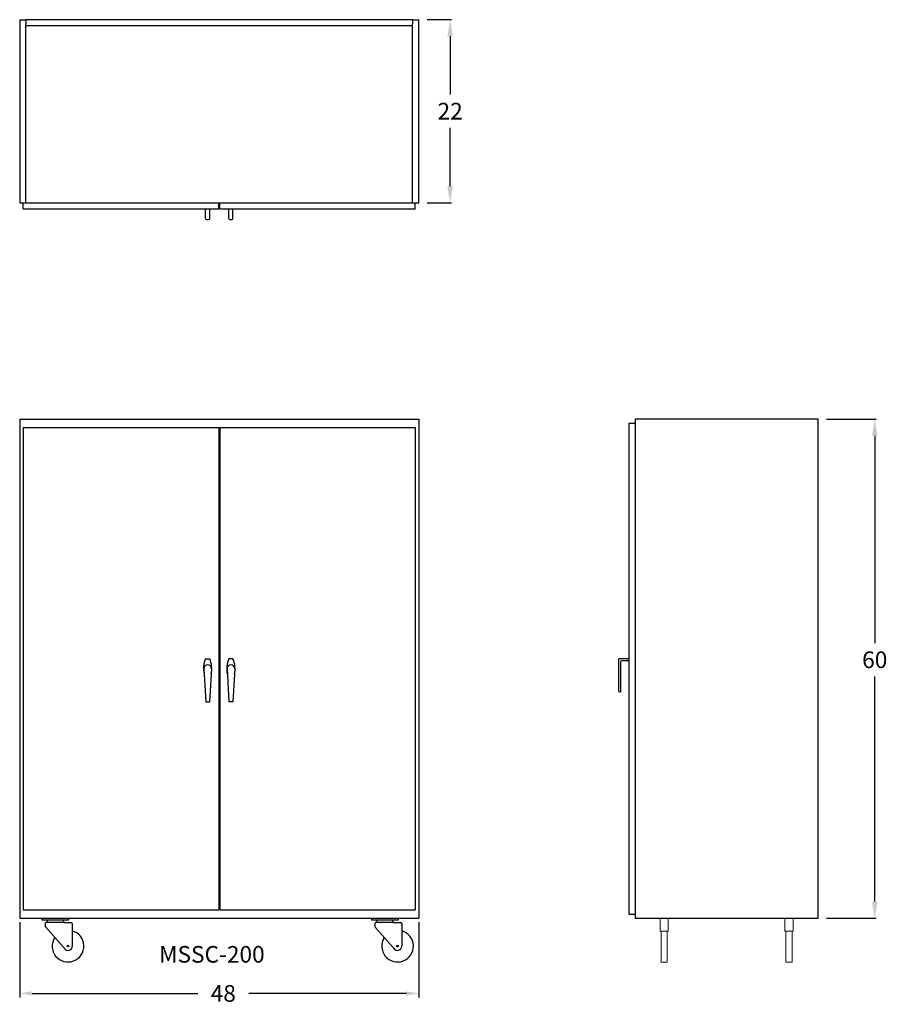
# Model space of a CAD drawing. Units: inches. Extents: x 0 to 104, y -5 to 113.
import ezdxf

# ---------------------------------------------------------------- set-up
doc = ezdxf.new("R2010")
doc.units = ezdxf.units.IN
doc.header["$MEASUREMENT"] = 0
doc.layers.add('dimension', color=3, linetype='Continuous')
doc.layers.add('object', color=7, linetype='Continuous')
doc.layers.add('OBJ', color=7, linetype='Continuous', lineweight=20)
doc.styles.add('DWINC', font='txt')
doc.styles.get("Standard").update_dxf_attribs({"font": 'ROMANS.SHX'})
doc.dimstyles.new('DWINC_16', dxfattribs={"dimscale": 16, "dimtxt": 0.125, "dimasz": 0.09375, "dimexe": 0.03, "dimexo": 0.03, "dimgap": 0.09, "dimtad": 0, "dimtih": 1, "dimtoh": 1, "dimdec": 4, "dimzin": 0, "dimdsep": 46, "dimlunit": 5, "dimtxsty": 'DWINC', "dimcen": 0, "dimclrd": 3, "dimclre": 3, "dimclrt": 3, "dimadec": 0, "dimazin": 0, "dimtfac": 1, "dimtdec": 4, "dimtofl": 0, "dimtmove": 0, "dimatfit": 3, "dimfxl": 1, "dimtolj": 1, "dimtzin": 0, "dimarcsym": 0})
doc.dimstyles.new('elevation', dxfattribs={"dimtxt": 2, "dimasz": 2, "dimexe": 0.18, "dimexo": 1, "dimgap": 1, "dimtad": 0, "dimtih": 1, "dimtoh": 1, "dimdec": 6, "dimzin": 0, "dimdsep": 46, "dimlunit": 5, "dimtxsty": 'Standard', "dimcen": 0.09, "dimclrd": 256, "dimclre": 256, "dimclrt": 256, "dimadec": 0, "dimazin": 0, "dimtfac": 1, "dimtdec": 6, "dimtofl": 0, "dimtmove": 0, "dimatfit": 0, "dimfxl": 1, "dimfrac": 2, "dimtolj": 1, "dimtzin": 0, "dimarcsym": 0})

# ---------------------------------------------------------------- blocks, each defined once
blk = doc.blocks.new('*D23')
at = {"layer": 'dimension', "lineweight": -2}
for p, q in [((97.01, 65.32), (103.01, 65.32)), ((102.83, 63.32), (102.83, 38.39)), ((102.83, 7.32), (102.83, 34.39)), ((97.01, 5.32), (103.01, 5.32))]:
    blk.add_line(p, q, dxfattribs=at)
at = {"layer": 'dimension'}
for points in [[(102.49, 63.32), (103.16, 63.32), (102.83, 65.32)], [(102.49, 7.32), (103.16, 7.32), (102.83, 5.32)]]:
    blk.add_solid(points, dxfattribs=at)
at = {"layer": 'dimension', "insert": (102.83, 36.39), "char_height": 2, "attachment_point": 5}
blk.add_mtext('\\A1;60', dxfattribs=at)
blk = doc.blocks.new('*D26')
at = {"layer": 'dimension', "lineweight": -2}
for p, q in [((49.01, 113.32), (51.95, 113.32)), ((51.77, 111.32), (51.77, 104.32)), ((51.77, 93.32), (51.77, 100.32)), ((49.01, 91.32), (51.95, 91.32))]:
    blk.add_line(p, q, dxfattribs=at)
at = {"layer": 'dimension'}
for points in [[(51.43, 111.32), (52.1, 111.32), (51.77, 113.32)], [(51.43, 93.32), (52.1, 93.32), (51.77, 91.32)]]:
    blk.add_solid(points, dxfattribs=at)
at = {"layer": 'dimension', "insert": (51.77, 102.32), "char_height": 2, "attachment_point": 5}
blk.add_mtext('\\A1;22', dxfattribs=at)
blk = doc.blocks.new('*D46')
at = {"color": 3, "lineweight": -2}
for p, q in [((0.01, 4.84), (0.01, -4.19)), ((48.01, 4.84), (48.01, -4.19)), ((1.51, -3.71), (21.43, -3.71)), ((46.51, -3.71), (27.55, -3.71))]:
    blk.add_line(p, q, dxfattribs=at)
at = {"color": 3}
for points in [[(1.51, -3.46), (1.51, -3.96), (0.01, -3.71)], [(46.51, -3.46), (46.51, -3.96), (48.01, -3.71)]]:
    blk.add_solid(points, dxfattribs=at)
at = {"color": 3, "insert": (24.49, -3.71), "char_height": 2, "attachment_point": 5, "style": 'DWINC'}
blk.add_mtext('\\A1;48', dxfattribs=at)

msp = doc.modelspace()

# ---------------------------------------------------------------- linework, layer by layer
for p, q in [((22.3577275, 89.441428), (22.3577275, 90.566428)), ((22.8577275, 89.441428), (22.8577275, 90.566428)), ((25.1577275, 89.441428), (25.1577275, 90.566428)), ((25.6577275, 89.441428), (25.6577275, 90.566428)), ((22.4827275, 89.316428), (22.7327275, 89.316428)), ((25.2827275, 89.316428), (25.5327275, 89.316428)), ((0.0077275, 65.316428), (48.0077275, 65.316428)), ((0.0077275, 65.316428), (0.0077275, 5.316428)), ((48.0077275, 65.316428), (48.0077275, 5.316428)), ((0.4452275, 64.316428), (23.9452275, 64.316428)), ((0.4452275, 64.316428), (0.4452275, 6.316428)), ((23.9452275, 64.316428), (23.9452275, 6.316428)), ((24.0702275, 64.316428), (47.5702275, 64.316428)), ((24.0702275, 64.316428), (24.0702275, 6.316428)), ((47.5702275, 64.316428), (47.5702275, 6.316428)), ((22.3577275, 36.519553), (22.8577275, 36.519553)), ((25.6577275, 36.519553), (25.1577275, 36.519553)), ((72.0077275, 36.394553), (72.0077275, 32.644553)), ((73.2577275, 36.519553), (72.1327275, 36.519553)), ((72.2577275, 36.144553), (72.2577275, 32.519553)), ((73.2577275, 36.269553), (72.3827275, 36.269553)), ((22.1389775, 35.316428), (22.3733525, 31.316428)), ((23.0764775, 35.316428), (22.8421025, 31.316428)), ((24.9389775, 35.316428), (25.1733525, 31.316428)), ((25.8764775, 35.316428), (25.6421025, 31.316428)), ((22.3733525, 31.316428), (22.8421025, 31.316428)), ((25.6421025, 31.316428), (25.1733525, 31.316428)), ((0.4452275, 6.316428), (23.9452275, 6.316428)), ((24.0702275, 6.316428), (47.5702275, 6.316428)), ((0.0077275, 5.316428), (48.0077275, 5.316428)), ((2.6772602, 5.316428), (2.6772602, 5.1136559)), ((2.6772602, 5.1136559), (5.9216135, 5.1136559)), ((3.2855764, 4.8094978), (3.1841904, 4.8094978)), ((3.2855764, 4.8094978), (3.2855764, 4.9108838)), ((5.3132973, 4.8094978), (3.2855764, 4.8094978)), ((3.4883485, 5.1136559), (5.1105252, 5.1136559)), ((5.3132973, 4.9108838), (5.3132973, 4.8094978)), ((5.3132973, 4.8094978), (6.2257716, 4.8094978)), ((5.9216135, 5.1136559), (5.9216135, 5.316428)), ((42.3022602, 5.316428), (42.3022602, 5.1136559)), ((42.3022602, 5.1136559), (45.5466135, 5.1136559)), ((42.9105764, 4.8094978), (42.8091904, 4.8094978)), ((42.9105764, 4.8094978), (42.9105764, 4.9108838)), ((44.9382973, 4.8094978), (42.9105764, 4.8094978)), ((43.1133485, 5.1136559), (44.7355252, 5.1136559)), ((44.9382973, 4.9108838), (44.9382973, 4.8094978)), ((44.9382973, 4.8094978), (45.8507716, 4.8094978)), ((45.5466135, 5.1136559), (45.5466135, 5.316428)), ((3.0828043, 4.7081117), (3.0828043, 4.3411018)), ((3.1083989, 4.2737611), (5.5128209, 1.5676012)), ((6.3271577, 4.7081117), (6.3271577, 1.9706886)), ((42.7078043, 4.7081117), (42.7078043, 4.3411018)), ((42.7333989, 4.2737611), (45.1378209, 1.5676012)), ((45.9521577, 4.7081117), (45.9521577, 1.9706886))]:
    msp.add_line(p, q)
for centre in [(5.8202275, 1.9706886), (45.4452275, 1.9706886)]:
    msp.add_circle(centre, 0.101386)
for centre, radius, start, end in [((22.4827275, 89.441428), 0.125, 180, 270), ((22.7327275, 89.441428), 0.125, 270, 0), ((25.2827275, 89.441428), 0.125, 180, 270), ((25.5327275, 89.441428), 0.125, 270, 0), ((25.127747, 35.316428), 3.0200195, 156.522857587, 192.25407002), ((22.6077275, 35.316428), 0.46875, 0, 180), ((20.0720017, 35.316428), 3.034432, 347.923467133, 23.358996466), ((27.9434532, 35.316428), 3.034432, 156.641003534, 192.076532867), ((25.4077275, 35.316428), 0.46875, 0, 180), ((22.8877079, 35.316428), 3.0200195, 347.74592998, 23.477142413), ((72.1327275, 36.394553), 0.125, 90, 180), ((72.3827275, 36.144553), 0.125, 90, 180), ((72.1327275, 32.644553), 0.125, 180, 270), ((3.1841904, 4.7081117), 0.101386, 90, 180), ((3.4883485, 4.9108838), 0.2027721, 90, 180), ((5.1105252, 4.9108838), 0.2027721, 0, 90), ((6.2257716, 4.7081117), 0.101386, 0, 90), ((42.8091904, 4.7081117), 0.101386, 90, 180), ((43.1133485, 4.9108838), 0.2027721, 90, 180), ((44.7355252, 4.9108838), 0.2027721, 0, 90), ((45.8507716, 4.7081117), 0.101386, 0, 90), ((3.1841904, 4.3411018), 0.101386, 180, 221.621077961), ((5.8202275, 1.9706886), 1.90625, 146.750573035, 74.577743488), ((42.8091904, 4.3411018), 0.101386, 180, 221.621077961), ((45.4452275, 1.9706886), 1.90625, 146.750573035, 74.577743488), ((5.8202275, 1.9706886), 0.5069302, 210.572382597, 0), ((45.4452275, 1.9706886), 0.5069302, 210.572382597, 0)]:
    msp.add_arc(centre, radius, start, end)
at = {"layer": 'OBJ', "extrusion": (1.83691e-16, 1, 6.12303e-17)}
for p, q in [((77.0077275, 3.7749401), (77.0077275, 5.316428)), ((78.0077275, 3.7749401), (78.0077275, 5.316428))]:
    msp.add_line(p, q, dxfattribs=at)
at = {"layer": 'OBJ', "extrusion": (-1.83691e-16, 1, 6.12303e-17)}
for p, q in [((92.0077275, 3.7749401), (92.0077275, 5.316428)), ((93.0077275, 3.7749401), (93.0077275, 5.316428))]:
    msp.add_line(p, q, dxfattribs=at)
at = {"layer": 'OBJ'}
for p, q in [((77.0077275, 3.7749401), (78.0077275, 3.7749401)), ((77.1327275, 3.7749401), (77.1327275, 0.0428893)), ((77.8827275, 3.7749401), (77.8827275, 0.0428893)), ((93.0077275, 3.7749401), (92.0077275, 3.7749401)), ((92.1327275, 3.7749401), (92.1327275, 0.0428893)), ((92.8827275, 3.7749401), (92.8827275, 0.0428893)), ((77.1327275, 0.0428893), (77.8827275, 0.0428893)), ((92.8827275, 0.0428893), (92.1327275, 0.0428893))]:
    msp.add_line(p, q, dxfattribs=at)
at = {"layer": 'object'}
for p, q in [((0.0077275, 113.316428), (0.0077275, 91.316428)), ((0.0077275, 113.316428), (0.7577275, 113.316428)), ((47.2577275, 113.316428), (0.7577275, 113.316428)), ((0.7577275, 113.316428), (0.7577275, 112.816428)), ((0.7577275, 91.316428), (0.7577275, 112.816428)), ((47.2577275, 112.566428), (0.7577275, 112.566428)), ((47.2577275, 113.316428), (47.2577275, 112.816428)), ((47.2577275, 113.316428), (48.0077275, 113.316428)), ((47.2577275, 91.316428), (47.2577275, 112.816428)), ((48.0077275, 91.316428), (48.0077275, 113.316428)), ((0.0077275, 91.316428), (48.0077275, 91.316428)), ((0.4452275, 90.566428), (0.4452275, 91.316428)), ((23.9452275, 90.566428), (23.9452275, 91.316428)), ((24.0702275, 90.566428), (24.0702275, 91.316428)), ((47.5702275, 90.566428), (47.5702275, 91.316428)), ((0.4452275, 90.566428), (23.9452275, 90.566428)), ((24.0702275, 90.566428), (47.5702275, 90.566428)), ((96.0077275, 65.316428), (74.0077275, 65.316428)), ((74.0077275, 65.316428), (74.0077275, 5.316428)), ((96.0077275, 5.316428), (96.0077275, 65.316428)), ((73.2577275, 64.816428), (73.2577275, 5.816428)), ((73.2577275, 64.816428), (74.0077275, 64.816428)), ((72.1327275, 32.519553), (72.2577275, 32.519553)), ((73.2577275, 5.816428), (74.0077275, 5.816428)), ((74.0077275, 5.316428), (96.0077275, 5.316428))]:
    msp.add_line(p, q, dxfattribs=at)

# ---------------------------------------------------------------- texts
at = {"style": 'DWINC'}
msp.add_text('MSSC-200', height=2, dxfattribs=at).set_placement((16.7679776, -0.0110294))

# ---------------------------------------------------------------- dimensions: what is measured, and where the dimension line sits
dim = msp.add_linear_dim(base=(48.0077275, -3.7073993), p1=(0.0077275, 5.316428), p2=(48.0077275, 5.316428), dimstyle='DWINC_16')
dim.commit()
dim.dimension.update_dxf_attribs({"geometry": '*D46', "text_midpoint": (24.4916727, -3.7073993), "dimtype": 160})
at = {"layer": 'dimension'}
dim = msp.add_linear_dim(base=(51.7675566, 113.316428), p1=(48.0077275, 91.316428), p2=(48.0077275, 113.316428), angle=90, dimstyle='elevation', override={"dimdec": 6}, dxfattribs=at)
dim.commit()
dim.dimension.update_dxf_attribs({"geometry": '*D26', "text_midpoint": (51.7675566, 102.316428)})
dim = msp.add_linear_dim(base=(102.827586, 65.316428), p1=(96.0077275, 5.316428), p2=(96.0077275, 65.316428), angle=90, dimstyle='elevation', override={"dimdec": 6}, dxfattribs=at)
dim.commit()
dim.dimension.update_dxf_attribs({"geometry": '*D23', "text_midpoint": (102.827586, 36.3920522), "dimtype": 160})

doc.saveas('drawing.dxf')
